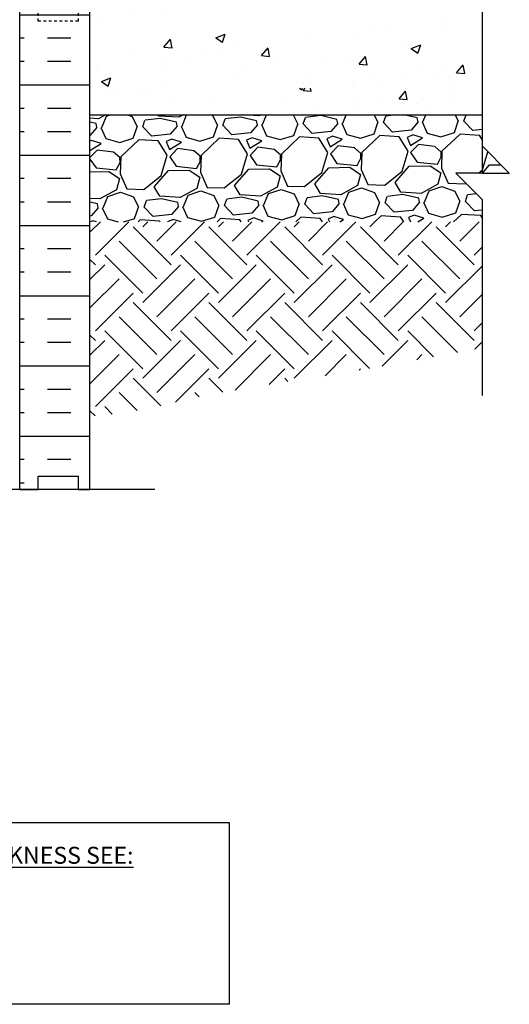
# Model space of a CAD drawing. Units: inches. Extents: x 43.7 to 99.9, y 14.4 to 88.7.
# Drawn here: x 81.6 to 99.9, y 14.4 to 51.2 of the extents above; entities that cross this region are included whole.
import ezdxf

# ---------------------------------------------------------------- set-up
doc = ezdxf.new("R2010")
doc.units = ezdxf.units.IN
doc.header["$MEASUREMENT"] = 0
doc.linetypes.add('DASHED2', pattern=[0.375, 0.25, -0.125])
for name, color, linetype in [('HATCH', 12, 'Continuous'), ('line25', 2, 'Continuous'), ('LINE50', 5, 'Continuous'), ('LINE9', 9, 'Continuous'), ('TEXT', 4, 'Continuous')]:
    doc.layers.add(name, color=color, linetype=linetype)
doc.styles.get("Standard").update_dxf_attribs({"font": 'romans.shx', "height": 1.125})
pattern_1 = [(50, (109.2275, 13.7785), (3.5863, -0.31376), [0.375, -4.125]), (355, (109.2275, 13.7785), (-0.69376, 3.76096), [0.3, -3.3]), (100.451, (109.5264, 13.7524), (2.89255, 3.4472), [0.3187, -3.5057]), (46.184, (109.2275, 14.7785), (5.3362, -0.8276), [0.5625, -6.1875]), (96.636, (109.672, 14.7095), (4.6733, 4.8706), [0.47805, -5.25856]), (351.184, (109.2275, 14.7785), (4.6733, 4.8706), [0.45, -4.95]), (21, (109.7275, 14.5285), (2.98454, -2.0131), [0.375, -4.125]), (326, (109.7275, 14.5285), (1.21658, 3.62575), [0.3, -3.3]), (71.451, (109.9762, 14.3608), (4.2011, 1.61265), [0.3187, -3.5057]), (37.5, (109.2275, 13.7785), (0.0608, 1.66447), [0, -3.26, 0, -3.35, 0, -3.3125]), (7.5, (109.2275, 13.7785), (1.31535, 1.97206), [0, -1.91, 0, -3.185, 0, -1.2625]), (327.5, (108.1125, 13.7785), (2.669112, -0.112774), [0, -1.25, 0, -3.9, 0, -5.175]), (317.5, (107.6125, 13.7785), (2.91593, 0.50052), [0, -1.625, 0, -2.59, 0, -3.675])]

msp = doc.modelspace()

# ---------------------------------------------------------------- hatches: boundary and pattern name
h = msp.add_hatch()
h.set_pattern_fill('AR-CONC', color=12, scale=0.02, style=0)
h.set_pattern_definition([(50, (-1155.3733, -55.4044), (3.6436934, -0.318782), [0.381, -4.191]), (355, (-1155.3733, -55.4044), (-0.704857, 3.821133), [0.3048, -3.3528]), (100.451, (-1155.0697, -55.431), (2.93885, 3.502334), [0.3238, -3.5618]), (46.1842, (-1155.3733, -54.3884), (5.421581, -0.840847), [0.5715, -6.2865]), (96.6356, (-1154.9215, -54.4584), (4.748085, 4.948511), [0.4857, -5.3427]), (351.184, (-1155.3733, -54.3884), (4.748092, 4.948502), [0.4572, -5.0292]), (21, (-1154.8653, -54.6424), (3.0322976, -2.0453104), [0.381, -4.191]), (326, (-1154.8653, -54.6424), (1.236041, 3.683759), [0.3048, -3.3528]), (71.4514, (-1154.6127, -54.8128), (4.26833, 1.638457), [0.3238, -3.5618]), (37.5, (-1155.3733, -55.4044), (0.061772, 1.6911008), [0, -3.31216, 0, -3.4036, 0, -3.3655]), (7.5, (-1155.3733, -55.4044), (1.3363933, 2.0036115), [0, -1.94056, 0, -3.23596, 0, -1.2827]), (327.5, (-1156.5062, -55.4044), (2.7118119, -0.1145749), [0, -1.27, 0, -3.9624, 0, -5.2578]), (317.5, (-1157.0142, -55.4044), (2.9625836, 0.50853), [0, -1.651, 0, -2.63144, 0, -3.7338])])
h.paths.add_polyline_path([(85.602, 51.661), (85.602, 48.919), (85.602, 48.661), (98.929, 48.661), (98.929, 51.661)])
h.paths.add_polyline_path([(85.602, 51.661), (84.268, 51.661), (84.268, 48.661), (85.602, 48.661), (85.602, 48.919)])
h = msp.add_hatch()
h.set_pattern_fill('AR-CONC', color=12, scale=0.5, style=0)
h.set_pattern_definition(pattern_1)
h.paths.add_polyline_path([(85.602, 48.661), (85.602, 47.661), (98.929, 47.661), (98.929, 48.661)])
at = {"layer": 'HATCH'}
h = msp.add_hatch(dxfattribs=at)
h.set_pattern_fill('INSUL', color=256, scale=7, style=0)
h.set_pattern_definition([(180, (3007.8047, -363.3486), (0, 2.625), []), (180, (3007.8047, -362.4736), (0, 2.625), [0.875, -0.875]), (180, (3007.8047, -361.5986), (0, 2.625), [0.875, -0.875])])
h.paths.add_polyline_path([(84.268, 33.661), (83.831, 33.661), (83.831, 34.161), (82.331, 34.161), (82.331, 33.661), (81.643, 33.661), (81.643, 51.661), (82.331, 51.661), (82.331, 52.161), (83.831, 52.161), (83.831, 51.661), (84.268, 51.661)])
h = msp.add_hatch(dxfattribs=at)
h.set_pattern_fill('AR-CONC', color=256, scale=0.5, style=0)
h.set_pattern_definition(pattern_1)
h.paths.add_polyline_path([(85.602, 48.661), (84.268, 48.661), (84.268, 47.661), (85.602, 47.661)])

# ---------------------------------------------------------------- linework, layer by layer
for p, q in [((84.581, 47.517), (84.268, 47.537)), ((84.845, 47.661), (84.581, 47.517)), ((84.707, 47.189), (84.88, 47.612)), ((84.88, 47.612), (85.026, 47.661)), ((85.666, 47.661), (85.84, 47.599)), ((85.84, 47.599), (86.027, 47.212)), ((86.892, 47.527), (86.323, 47.457)), ((86.83, 47.616), (86.803, 47.661)), ((87.581, 47.57), (86.83, 47.617)), ((87.494, 47.388), (86.891, 47.528)), ((87.748, 47.661), (87.581, 47.569)), ((87.706, 47.242), (87.878, 47.661)), ((88.813, 47.661), (88.839, 47.651)), ((88.84, 47.651), (89.026, 47.265)), ((89.236, 47.268), (89.322, 47.51)), ((89.891, 47.58), (89.322, 47.51)), ((90.493, 47.44), (89.891, 47.58)), ((90.58, 47.622), (89.96, 47.661)), ((90.652, 47.661), (90.58, 47.622)), ((90.706, 47.294), (90.856, 47.661)), ((91.86, 47.661), (92.026, 47.317)), ((92.236, 47.321), (92.322, 47.562)), ((92.891, 47.632), (92.322, 47.562)), ((93.493, 47.493), (92.89, 47.632)), ((93.526, 47.343), (93.493, 47.493)), ((93.706, 47.346), (93.834, 47.661)), ((94.885, 47.661), (95.025, 47.369)), ((95.235, 47.373), (95.321, 47.615)), ((95.699, 47.661), (95.321, 47.614)), ((96.492, 47.545), (95.993, 47.661)), ((96.525, 47.395), (96.493, 47.545)), ((96.705, 47.399), (96.812, 47.661)), ((97.909, 47.661), (98.025, 47.422)), ((98.235, 47.425), (98.318, 47.661)), ((84.494, 47.336), (84.268, 47.388)), ((84.527, 47.186), (84.268, 46.888)), ((84.527, 47.186), (84.494, 47.336)), ((84.677, 47.189), (84.864, 46.772)), ((85.884, 46.79), (86.027, 47.212)), ((86.237, 47.216), (86.322, 47.458)), ((86.573, 46.862), (86.237, 47.216)), ((87.527, 47.239), (87.262, 46.934)), ((87.527, 47.238), (87.494, 47.388)), ((87.676, 47.241), (87.864, 46.824)), ((88.884, 46.842), (89.026, 47.265)), ((89.572, 46.915), (89.236, 47.269)), ((90.526, 47.291), (90.261, 46.986)), ((90.526, 47.291), (90.493, 47.44)), ((90.676, 47.294), (90.863, 46.877)), ((91.883, 46.895), (92.026, 47.317)), ((92.572, 46.967), (92.236, 47.321)), ((93.526, 47.343), (93.261, 47.039)), ((93.675, 47.346), (93.863, 46.929)), ((94.883, 46.947), (95.025, 47.37)), ((95.572, 47.019), (95.235, 47.374)), ((96.525, 47.396), (96.26, 47.091)), ((96.675, 47.398), (96.862, 46.981)), ((97.882, 46.999), (98.025, 47.422)), ((98.571, 47.072), (98.235, 47.426)), ((98.929, 47.109), (98.571, 47.071)), ((84.864, 46.772), (85.377, 46.631)), ((85.377, 46.631), (85.884, 46.79)), ((86.095, 46.733), (85.416, 46.091)), ((86.816, 46.686), (86.095, 46.733)), ((87.262, 46.934), (86.573, 46.862)), ((87.325, 46.755), (87.117, 46.661)), ((87.687, 46.641), (87.325, 46.755)), ((87.864, 46.824), (88.376, 46.683)), ((88.376, 46.683), (88.884, 46.842)), ((89.095, 46.786), (88.416, 46.144)), ((89.816, 46.738), (89.095, 46.786)), ((90.261, 46.986), (89.572, 46.914)), ((90.155, 46.204), (89.816, 46.738)), ((90.324, 46.807), (90.116, 46.714)), ((90.687, 46.694), (90.325, 46.807)), ((90.863, 46.877), (91.376, 46.736)), ((91.376, 46.736), (91.883, 46.894)), ((92.094, 46.838), (91.415, 46.196)), ((92.815, 46.791), (92.094, 46.838)), ((93.261, 47.039), (92.572, 46.967)), ((93.155, 46.257), (92.816, 46.791)), ((93.324, 46.86), (93.116, 46.766)), ((93.116, 46.766), (93.241, 46.468)), ((93.241, 46.468), (93.686, 46.746)), ((93.686, 46.746), (93.324, 46.86)), ((93.863, 46.929), (94.375, 46.788)), ((94.376, 46.788), (94.883, 46.947)), ((95.094, 46.891), (94.415, 46.249)), ((95.815, 46.843), (95.094, 46.89)), ((96.26, 47.091), (95.572, 47.019)), ((96.154, 46.309), (95.815, 46.843)), ((96.324, 46.912), (96.115, 46.818)), ((96.115, 46.818), (96.24, 46.52)), ((96.24, 46.521), (96.686, 46.798)), ((96.686, 46.798), (96.324, 46.912)), ((96.862, 46.981), (97.375, 46.84)), ((97.375, 46.84), (97.882, 46.999)), ((98.093, 46.943), (97.414, 46.301)), ((98.814, 46.895), (98.093, 46.943)), ((98.929, 46.716), (98.815, 46.896)), ((84.325, 46.703), (84.268, 46.677)), ((84.268, 46.327), (84.687, 46.589)), ((84.687, 46.589), (84.325, 46.703)), ((87.156, 46.152), (86.816, 46.686)), ((87.116, 46.661), (87.242, 46.363)), ((87.242, 46.363), (87.687, 46.641)), ((87.541, 46.399), (87.246, 46.093)), ((88.143, 46.319), (87.541, 46.399)), ((90.116, 46.714), (90.241, 46.416)), ((90.241, 46.416), (90.686, 46.694)), ((90.541, 46.451), (90.246, 46.146)), ((91.142, 46.372), (90.541, 46.451)), ((91.386, 46.165), (91.143, 46.371)), ((93.54, 46.503), (93.246, 46.198)), ((94.142, 46.424), (93.54, 46.503)), ((94.386, 46.218), (94.142, 46.424)), ((96.54, 46.556), (96.245, 46.251)), ((97.141, 46.476), (96.54, 46.556)), ((97.385, 46.27), (97.142, 46.476)), ((84.542, 46.346), (84.268, 46.063)), ((84.268, 46.01), (84.493, 45.685)), ((85.143, 46.267), (84.542, 46.346)), ((85.387, 46.061), (85.143, 46.266)), ((85.39, 45.881), (85.387, 46.061)), ((85.416, 46.092), (85.397, 45.461)), ((86.929, 45.398), (87.155, 46.152)), ((87.246, 46.094), (87.493, 45.738)), ((88.387, 46.113), (88.143, 46.319)), ((88.389, 45.933), (88.386, 46.113)), ((88.416, 46.144), (88.397, 45.514)), ((89.928, 45.45), (90.155, 46.204)), ((90.246, 46.146), (90.492, 45.79)), ((91.389, 45.986), (91.386, 46.166)), ((91.415, 46.196), (91.396, 45.566)), ((92.928, 45.502), (93.155, 46.257)), ((93.246, 46.198), (93.492, 45.842)), ((94.243, 45.766), (94.389, 46.038)), ((94.389, 46.038), (94.385, 46.218)), ((94.415, 46.249), (94.396, 45.618)), ((95.927, 45.555), (96.154, 46.309)), ((96.245, 46.251), (96.491, 45.895)), ((97.243, 45.818), (97.388, 46.09)), ((97.388, 46.09), (97.385, 46.27)), ((97.414, 46.301), (97.395, 45.671)), ((98.927, 45.607), (99.131, 46.285)), ((84.493, 45.685), (85.245, 45.608)), ((85.245, 45.608), (85.39, 45.881)), ((87.493, 45.738), (88.244, 45.661)), ((88.244, 45.661), (88.39, 45.933)), ((89.665, 45.026), (90.195, 45.635)), ((90.195, 45.635), (90.975, 45.648)), ((90.492, 45.79), (91.244, 45.713)), ((90.975, 45.649), (91.369, 45.386)), ((91.244, 45.713), (91.389, 45.986)), ((92.665, 45.078), (93.194, 45.687)), ((93.194, 45.687), (93.974, 45.701)), ((93.492, 45.842), (94.243, 45.765)), ((93.974, 45.701), (94.369, 45.438)), ((95.665, 45.13), (96.194, 45.74)), ((96.194, 45.74), (96.974, 45.753)), ((96.491, 45.895), (97.243, 45.818)), ((96.974, 45.754), (97.368, 45.49)), ((97.395, 45.671), (97.645, 45.105)), ((98.929, 45.487), (99.194, 45.792)), ((99.194, 45.792), (99.617, 45.799)), ((84.268, 45.531), (84.976, 45.544)), ((84.976, 45.544), (85.37, 45.281)), ((85.37, 45.281), (85.258, 44.859)), ((85.397, 45.461), (85.647, 44.896)), ((86.278, 44.876), (86.929, 45.398)), ((86.666, 44.973), (87.195, 45.583)), ((87.195, 45.582), (87.975, 45.596)), ((87.975, 45.596), (88.37, 45.333)), ((88.37, 45.333), (88.257, 44.911)), ((88.397, 45.514), (88.646, 44.948)), ((89.277, 44.929), (89.928, 45.45)), ((91.37, 45.385), (91.257, 44.963)), ((91.396, 45.566), (91.646, 45)), ((92.277, 44.981), (92.928, 45.503)), ((94.369, 45.438), (94.256, 45.016)), ((94.396, 45.619), (94.645, 45.053)), ((95.276, 45.033), (95.927, 45.555)), ((97.369, 45.49), (97.256, 45.068)), ((98.777, 45.487), (98.927, 45.607)), ((85.647, 44.895), (86.277, 44.876)), ((86.882, 44.617), (86.666, 44.973)), ((88.257, 44.911), (87.633, 44.57)), ((88.647, 44.948), (89.277, 44.929)), ((89.882, 44.669), (89.666, 45.025)), ((91.257, 44.963), (90.633, 44.622)), ((91.646, 45), (92.277, 44.981)), ((92.882, 44.721), (92.665, 45.078)), ((94.256, 45.016), (93.632, 44.675)), ((93.931, 44.77), (94.408, 44.928)), ((94.408, 44.928), (94.891, 44.757)), ((94.646, 45.052), (95.276, 45.033)), ((95.881, 44.774), (95.665, 45.13)), ((97.256, 45.068), (96.632, 44.727)), ((96.93, 44.822), (97.407, 44.981)), ((97.407, 44.981), (97.89, 44.809)), ((97.645, 45.105), (98.276, 45.086)), ((98.276, 45.086), (98.306, 45.11)), ((84.633, 44.518), (84.268, 44.541)), ((85.258, 44.858), (84.634, 44.518)), ((84.759, 44.19), (84.932, 44.613)), ((84.932, 44.613), (85.409, 44.771)), ((85.409, 44.771), (85.892, 44.6)), ((85.892, 44.6), (86.079, 44.213)), ((86.944, 44.528), (86.375, 44.458)), ((87.633, 44.57), (86.882, 44.617)), ((87.546, 44.389), (86.944, 44.528)), ((87.759, 44.242), (87.931, 44.665)), ((87.932, 44.665), (88.409, 44.824)), ((88.409, 44.824), (88.892, 44.652)), ((88.892, 44.652), (89.079, 44.265)), ((89.943, 44.58), (89.375, 44.51)), ((90.633, 44.623), (89.882, 44.67)), ((90.546, 44.441), (89.943, 44.58)), ((90.758, 44.294), (90.931, 44.718)), ((90.931, 44.718), (91.408, 44.876)), ((91.408, 44.876), (91.891, 44.704)), ((91.891, 44.704), (92.078, 44.317)), ((92.288, 44.321), (92.374, 44.563)), ((92.943, 44.633), (92.374, 44.563)), ((93.632, 44.675), (92.881, 44.722)), ((93.545, 44.493), (92.943, 44.633)), ((93.758, 44.347), (93.931, 44.77)), ((94.891, 44.757), (95.078, 44.37)), ((95.288, 44.374), (95.373, 44.615)), ((95.942, 44.685), (95.374, 44.615)), ((96.632, 44.727), (95.881, 44.774)), ((96.545, 44.546), (95.942, 44.685)), ((96.578, 44.396), (96.545, 44.545)), ((96.757, 44.399), (96.93, 44.822)), ((97.891, 44.809), (98.077, 44.422)), ((98.287, 44.426), (98.373, 44.667)), ((98.708, 44.708), (98.373, 44.667)), ((84.547, 44.336), (84.268, 44.401)), ((84.579, 44.187), (84.315, 43.882)), ((84.579, 44.187), (84.547, 44.336)), ((84.729, 44.189), (84.917, 43.772)), ((85.936, 43.79), (86.079, 44.213)), ((86.289, 44.216), (86.375, 44.458)), ((86.625, 43.863), (86.289, 44.217)), ((87.579, 44.239), (87.314, 43.934)), ((87.579, 44.239), (87.546, 44.388)), ((87.729, 44.242), (87.916, 43.825)), ((88.936, 43.843), (89.079, 44.265)), ((89.289, 44.269), (89.374, 44.51)), ((89.625, 43.915), (89.289, 44.269)), ((90.578, 44.291), (90.314, 43.987)), ((90.578, 44.291), (90.546, 44.441)), ((90.728, 44.294), (90.916, 43.877)), ((91.935, 43.895), (92.078, 44.318)), ((92.624, 43.967), (92.288, 44.322)), ((93.578, 44.344), (93.313, 44.039)), ((93.578, 44.344), (93.545, 44.493)), ((93.728, 44.346), (93.915, 43.93)), ((94.935, 43.947), (95.078, 44.37)), ((95.624, 44.02), (95.288, 44.374)), ((96.577, 44.396), (96.313, 44.091)), ((96.727, 44.399), (96.915, 43.982)), ((97.935, 44), (98.077, 44.422)), ((98.623, 44.072), (98.287, 44.426)), ((84.315, 43.882), (84.268, 43.877)), ((85.524, 43.661), (85.937, 43.79)), ((87.314, 43.934), (86.625, 43.862)), ((87.916, 43.825), (88.429, 43.684)), ((88.429, 43.684), (88.936, 43.843)), ((89.147, 43.786), (89.014, 43.661)), ((89.868, 43.739), (89.147, 43.786)), ((90.314, 43.987), (89.625, 43.915)), ((90.377, 43.808), (90.168, 43.714)), ((90.739, 43.694), (90.377, 43.808)), ((90.916, 43.877), (91.428, 43.736)), ((91.428, 43.736), (91.936, 43.895)), ((92.147, 43.839), (91.959, 43.661)), ((92.868, 43.791), (92.147, 43.839)), ((93.313, 44.039), (92.624, 43.967)), ((92.951, 43.661), (92.868, 43.791)), ((93.376, 43.86), (93.168, 43.766)), ((93.738, 43.746), (93.376, 43.86)), ((93.915, 43.929), (94.428, 43.788)), ((94.428, 43.788), (94.935, 43.947)), ((95.146, 43.891), (94.903, 43.661)), ((95.867, 43.843), (95.146, 43.891)), ((96.313, 44.091), (95.624, 44.019)), ((95.984, 43.661), (95.867, 43.844)), ((96.167, 43.819), (96.234, 43.661)), ((96.376, 43.912), (96.168, 43.819)), ((96.738, 43.799), (96.376, 43.912)), ((96.517, 43.661), (96.738, 43.799)), ((96.915, 43.982), (97.427, 43.841)), ((97.427, 43.841), (97.935, 44)), ((98.146, 43.943), (97.847, 43.661)), ((98.867, 43.896), (98.146, 43.943)), ((98.929, 44.104), (98.623, 44.072)), ((98.929, 43.799), (98.867, 43.896)), ((84.268, 43.273), (84.656, 43.661)), ((84.378, 43.703), (84.284, 43.661)), ((84.512, 43.661), (84.378, 43.703)), ((84.469, 42.413), (85.717, 43.661)), ((84.917, 43.772), (85.322, 43.661)), ((87.298, 42.06), (85.883, 43.474)), ((86.148, 43.734), (86.07, 43.661)), ((86.868, 43.686), (86.148, 43.734)), ((86.237, 43.474), (86.424, 43.661)), ((86.767, 42.944), (87.484, 43.661)), ((86.885, 43.661), (86.869, 43.687)), ((87.377, 43.755), (87.169, 43.662)), ((87.169, 43.662), (87.169, 43.661)), ((87.298, 42.413), (88.545, 43.661)), ((87.678, 43.661), (87.377, 43.755)), ((90.126, 42.06), (88.712, 43.474)), ((89.065, 43.474), (89.252, 43.661)), ((89.596, 42.944), (90.313, 43.661)), ((89.918, 43.661), (89.868, 43.739)), ((90.126, 42.413), (91.373, 43.661)), ((90.168, 43.714), (90.191, 43.661)), ((90.686, 43.661), (90.739, 43.694)), ((92.954, 42.06), (91.54, 43.474)), ((91.894, 43.474), (92.081, 43.661)), ((92.424, 42.944), (93.141, 43.661)), ((92.954, 42.413), (94.202, 43.661)), ((93.168, 43.766), (93.212, 43.661)), ((93.601, 43.661), (93.738, 43.746)), ((95.783, 42.06), (94.369, 43.474)), ((94.722, 43.474), (94.909, 43.661)), ((95.253, 42.944), (95.97, 43.661)), ((95.783, 42.413), (97.03, 43.661)), ((98.611, 42.06), (97.197, 43.474)), ((97.551, 43.474), (97.737, 43.661)), ((98.081, 42.944), (98.798, 43.661)), ((86.767, 41.53), (85.353, 42.944)), ((89.596, 41.53), (88.181, 42.944)), ((92.424, 41.53), (91.01, 42.944)), ((95.253, 41.53), (93.838, 42.944)), ((98.081, 41.53), (96.667, 42.944)), ((98.611, 42.413), (98.929, 42.731)), ((86.237, 40.999), (84.823, 42.413)), ((89.065, 40.999), (87.651, 42.413)), ((91.894, 40.999), (90.48, 42.413)), ((94.722, 40.999), (93.308, 42.413)), ((97.551, 40.999), (96.136, 42.413)), ((84.469, 42.06), (84.268, 42.261)), ((84.268, 41.505), (84.823, 42.06)), ((86.237, 40.646), (87.651, 42.06)), ((89.065, 40.646), (90.48, 42.06)), ((91.894, 40.646), (93.308, 42.06)), ((94.722, 40.646), (96.136, 42.06)), ((97.551, 40.646), (98.929, 42.024)), ((84.268, 40.445), (85.353, 41.53)), ((86.767, 40.115), (88.181, 41.53)), ((89.596, 40.115), (91.01, 41.53)), ((92.424, 40.115), (93.838, 41.53)), ((95.253, 40.115), (96.667, 41.53)), ((84.469, 39.585), (85.883, 40.999)), ((87.298, 39.585), (88.712, 40.999)), ((90.126, 39.585), (91.54, 40.999)), ((92.954, 39.585), (94.369, 40.999)), ((95.783, 39.585), (97.197, 40.999)), ((98.081, 40.115), (98.929, 40.963)), ((87.298, 39.232), (85.883, 40.646)), ((90.126, 39.232), (88.712, 40.646)), ((92.954, 39.232), (91.54, 40.646)), ((95.783, 39.232), (94.369, 40.646)), ((98.611, 39.232), (97.197, 40.646)), ((86.767, 38.701), (85.353, 40.115)), ((89.596, 38.701), (88.181, 40.115)), ((92.424, 38.701), (91.01, 40.115)), ((95.253, 38.701), (93.838, 40.115)), ((97.995, 38.787), (96.667, 40.115)), ((98.611, 39.585), (98.929, 39.903)), ((84.469, 39.232), (84.268, 39.433)), ((86.237, 38.171), (84.823, 39.585)), ((89.065, 38.171), (87.651, 39.585)), ((91.894, 38.171), (90.48, 39.585)), ((94.705, 38.188), (93.308, 39.585)), ((97.097, 38.625), (96.136, 39.585)), ((84.268, 38.677), (84.823, 39.232)), ((86.237, 37.817), (87.651, 39.232)), ((89.065, 37.817), (90.48, 39.232)), ((91.894, 37.817), (93.308, 39.232)), ((95.178, 38.273), (96.136, 39.232)), ((98.636, 38.902), (98.929, 39.195)), ((84.268, 37.616), (85.353, 38.701)), ((86.767, 37.287), (88.181, 38.701)), ((89.686, 37.377), (91.01, 38.701)), ((93.05, 37.913), (93.838, 38.701)), ((96.477, 38.511), (96.667, 38.701)), ((84.469, 36.757), (85.883, 38.171)), ((87.461, 36.92), (88.712, 38.171)), ((90.958, 37.589), (91.54, 38.171)), ((94.318, 38.12), (94.369, 38.171)), ((86.908, 36.792), (85.883, 37.817)), ((89.234, 37.296), (88.712, 37.817)), ((91.659, 37.699), (91.54, 37.817)), ((86.027, 36.613), (85.353, 37.287)), ((88.348, 37.12), (88.181, 37.287)), ((84.456, 36.416), (84.268, 36.604)), ((85.102, 36.477), (84.823, 36.757))]:
    msp.add_line(p, q, dxfattribs=at)
at = {"layer": 'line25'}
for p, q in [((81.643, 33.661), (81.643, 51.661)), ((84.268, 47.661), (98.929, 47.661))]:
    msp.add_line(p, q, dxfattribs=at)
at = {"layer": 'LINE50'}
for p, q in [((84.268, 33.661), (84.268, 51.661)), ((84.268, 47.661), (98.929, 47.661)), ((84.268, 47.661), (98.929, 47.661))]:
    msp.add_line(p, q, dxfattribs=at)
msp.add_lwpolyline([(81.643, 33.661), (82.331, 33.661), (82.331, 34.161), (83.831, 34.161), (83.831, 33.661), (84.268, 33.661)], dxfattribs=at)
at = {"layer": 'LINE9'}
for p, q in [((98.929, 45.487), (98.929, 53.445)), ((99.929, 45.487), (98.929, 46.487)), ((98.929, 45.487), (97.929, 45.487)), ((97.929, 45.487), (98.929, 44.487)), ((98.929, 45.487), (99.929, 45.487)), ((98.929, 37.175), (98.929, 44.487)), ((86.693, 33.661), (76.549, 33.661))]:
    msp.add_line(p, q, dxfattribs=at)
at = {"layer": 'LINE9', "linetype": 'DASHED2', "ltscale": 0.15}
msp.add_lwpolyline([(83.831, 51.661), (83.831, 51.661), (83.831, 51.161), (82.331, 51.161), (82.331, 51.661), (82.331, 51.661)], dxfattribs=at)
at = {"layer": 'TEXT'}
msp.add_lwpolyline([(85.602, 45.267, 0, 0.36, 0), (85.602, 46.347, 0, 0, 0), (85.602, 60.676, 0, 0, 0), (88.546, 60.676, 0, 0, 0)], format="xyseb", dxfattribs=at)
msp.add_lwpolyline([(69.603, 21.219), (89.471, 21.219), (89.471, 14.426), (69.603, 14.426)], dxfattribs=at)

# ---------------------------------------------------------------- texts
at = {"layer": 'TEXT', "insert": (70.025, 18.939), "char_height": 0.63281, "width": 26.24957, "attachment_point": 4}
msp.add_mtext('{\\L\\PFOR ALTERNATE CORE THICKNESS SEE:\\P}B6C11\\PB8C12\\PB10C08', dxfattribs=at)

doc.saveas('drawing.dxf')
